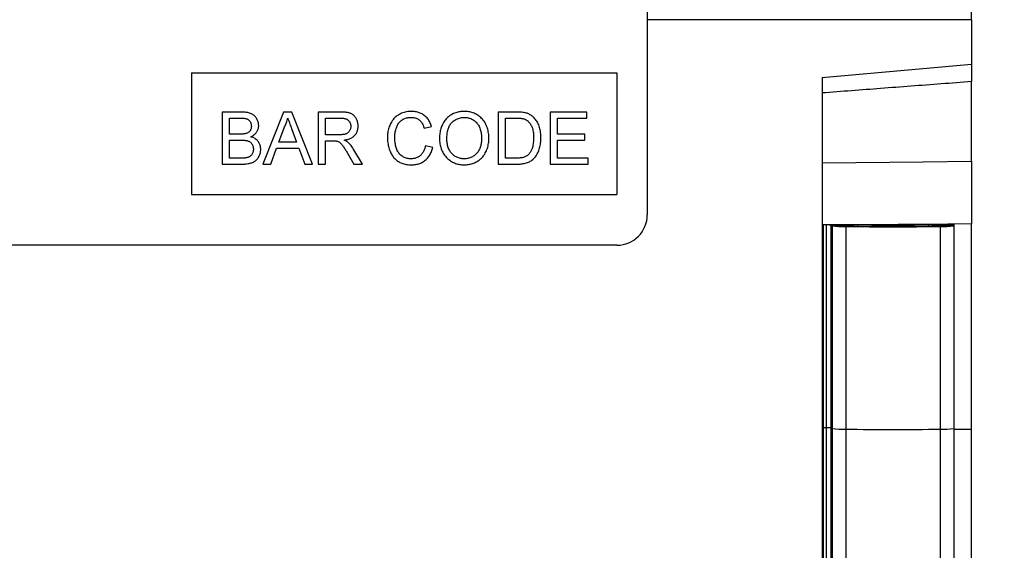
# Model space of a CAD drawing. Units: millimetres. Extents: x 150 to 4200, y 0 to 2920.
# Drawn here: x 2897 to 2994, y 2445 to 2498 of the extents above; entities that cross this region are included whole.
import ezdxf

# ---------------------------------------------------------------- set-up
doc = ezdxf.new("R2010")
doc.units = ezdxf.units.MM
doc.header["$LTSCALE"] = 10
doc.layers.get('0').update_dxf_attribs({"color": 1})
doc.layers.add('3002566', color=7, linetype='Continuous')
doc.layers.add('DIMENSION', color=3, linetype='Continuous')
doc.styles.add('SLDTEXTSTYLE0', font='TXT', dxfattribs={"width": 0.605})
doc.dimstyles.new('SLDDIMSTYLE0', dxfattribs={"dimtxt": 35, "dimasz": 25, "dimexe": 0, "dimexo": 0.0625, "dimgap": 8.75, "dimtad": 1, "dimrnd": 1e-09, "dimzin": 12, "dimdsep": 46, "dimtxsty": 'SLDTEXTSTYLE0', "dimsah": 1, "dimcen": 0.09, "dimadec": 0, "dimazin": 3, "dimtfac": 1, "dimtofl": 0, "dimtmove": 0, "dimatfit": 3, "dimfxl": 0, "dimfrac": 2, "dimtolj": 1, "dimtzin": 12, "dimarcsym": 0})

# ---------------------------------------------------------------- blocks, each defined once
blk = doc.blocks.new('1067599-M_003__D_1')
at = {"layer": 'DIMENSION'}
for p, q in [((3011.113, 2545.302), (3131.113, 2545.302)), ((3121.113, 2545.302), (3121.113, 2065.302)), ((2996.363, 2065.302), (3131.113, 2065.302))]:
    blk.add_line(p, q, dxfattribs=at)
for points in [[(3121.113, 2545.302), (3117.267, 2520.302), (3124.959, 2520.302)], [(3121.113, 2065.302), (3124.959, 2090.302), (3117.267, 2090.302)]]:
    blk.add_solid(points, dxfattribs=at)
at = {"layer": 'DIMENSION', "insert": (3075.996, 2265.197), "char_height": 35, "attachment_point": 1, "rotation": 90, "style": 'SLDTEXTSTYLE0'}
blk.add_mtext('480', dxfattribs=at)
blk = doc.blocks.new('1067599-M_003_Front_view')
for p, q in [((74.128, 397.84), (74.128, 443.465)), ((42.128, 419.59), (42.128, 378.59)), ((74.128, 397.84), (42.128, 397.84)), ((74.128, 397.84), (42.128, 397.84)), ((74.128, 397.84), (74.128, 393.44)), ((59.378, 392.149), (74.128, 393.44)), ((-2.872, 392.59), (-2.872, 380.59)), ((-2.872, 392.59), (39.128, 392.59)), ((39.128, 392.59), (39.128, 380.59)), ((59.378, 392.149), (59.378, -34.41)), ((74.128, 383.895), (74.128, 391.731)), ((0.15, 388.727), (0.15, 383.59)), ((2.073, 388.727), (0.15, 388.727)), ((6.228, 388.727), (4.189, 383.59)), ((7.045, 388.727), (6.228, 388.727)), ((9.085, 383.59), (7.045, 388.727)), ((9.633, 388.727), (9.633, 383.59)), ((11.862, 388.727), (9.633, 388.727)), ((27.414, 388.727), (27.414, 383.59)), ((29.17, 388.727), (27.414, 388.727)), ((32.55, 388.727), (32.55, 383.59)), ((36.172, 388.727), (32.55, 388.727)), ((36.172, 388.134), (36.172, 388.727)), ((0.875, 388.134), (1.853, 388.134)), ((0.875, 386.553), (0.875, 388.134)), ((10.358, 388.134), (11.889, 388.134)), ((10.358, 386.487), (10.358, 388.134)), ((28.138, 388.134), (29.18, 388.134)), ((28.138, 384.183), (28.138, 388.134)), ((33.275, 388.134), (36.172, 388.134)), ((33.275, 386.553), (33.275, 388.134)), ((5.76, 385.763), (6.286, 387.185)), ((7.014, 387.113), (7.513, 385.763)), ((20.104, 387.144), (20.828, 387.299)), ((1.933, 386.553), (0.875, 386.553)), ((0.875, 384.183), (0.875, 385.961)), ((0.875, 385.961), (2.006, 385.961)), ((11.733, 386.487), (10.358, 386.487)), ((10.358, 383.59), (10.358, 385.895)), ((10.358, 385.895), (11.099, 385.895)), ((35.975, 386.553), (33.275, 386.553)), ((33.275, 385.961), (35.975, 385.961)), ((33.275, 384.183), (33.275, 385.961)), ((35.975, 385.961), (35.975, 386.553)), ((4.957, 383.59), (5.542, 385.17)), ((5.542, 385.17), (7.732, 385.17)), ((7.513, 385.763), (5.76, 385.763)), ((7.732, 385.17), (8.316, 383.59)), ((14.005, 383.59), (13.163, 385.008)), ((20.96, 385.234), (20.236, 385.403)), ((2.09, 384.183), (0.875, 384.183)), ((12.535, 384.674), (13.175, 383.59)), ((29.197, 384.183), (28.138, 384.183)), ((36.304, 384.183), (33.275, 384.183)), ((36.304, 383.59), (36.304, 384.183)), ((0.15, 383.59), (2.078, 383.59)), ((4.189, 383.59), (4.957, 383.59)), ((8.316, 383.59), (9.085, 383.59)), ((9.633, 383.59), (10.358, 383.59)), ((13.175, 383.59), (14.005, 383.59)), ((27.414, 383.59), (29.254, 383.59)), ((32.55, 383.59), (36.304, 383.59)), ((-2.872, 380.59), (39.128, 380.59)), ((59.42, 377.64), (71.878, 377.64)), ((59.781, 377.588), (59.478, 377.588)), ((59.478, 377.588), (59.478, 357.588)), ((59.781, 377.588), (59.781, 357.588)), ((62.481, 377.584), (60.228, 377.584)), ((60.228, 377.584), (60.228, 357.584)), ((60.278, 377.584), (62.478, 377.584)), ((60.278, 377.584), (60.278, 357.584)), ((60.378, 377.496), (60.378, 377.579)), ((60.378, 377.496), (60.378, 357.496)), ((61.712, 377.444), (61.712, 357.444)), ((61.864, 377.516), (61.864, 377.501)), ((62.38, 377.58), (62.097, 377.523)), ((62.097, 377.523), (62.097, 377.496)), ((62.38, 377.58), (62.38, 377.488)), ((62.478, 377.584), (62.478, 377.485)), ((62.481, 377.584), (62.481, 377.484)), ((69.876, 377.588), (62.881, 377.588)), ((62.881, 377.588), (62.881, 377.473)), ((71.878, 377.64), (66.878, 377.64)), ((74.128, 377.693), (69.464, 377.648)), ((69.876, 377.588), (69.876, 377.473)), ((72.378, 377.584), (70.276, 377.584)), ((70.276, 377.584), (70.276, 377.484)), ((70.278, 377.584), (72.378, 377.584)), ((70.278, 377.584), (70.278, 377.485)), ((70.66, 377.523), (70.376, 377.58)), ((70.376, 377.58), (70.376, 377.488)), ((70.66, 377.523), (70.66, 377.496)), ((70.893, 377.516), (70.893, 377.501)), ((71.045, 377.444), (71.045, 357.444)), ((72.378, 377.631), (72.378, 377.584)), ((72.378, 377.584), (72.378, 377.496)), ((72.378, 377.496), (72.378, 357.496)), ((74.128, 357.451), (74.128, 377.693)), ((39.128, 375.59), (-52.872, 375.59)), ((59.478, 357.588), (59.478, 43.617)), ((59.781, 357.588), (59.478, 357.588)), ((59.781, 357.588), (59.781, 43.617)), ((60.228, 357.584), (60.228, 43.527)), ((60.278, 357.584), (60.228, 357.584)), ((60.278, 357.584), (60.278, 43.527)), ((60.378, 357.496), (60.378, 41.274)), ((61.712, 357.444), (61.712, 39.94)), ((71.045, 357.444), (71.045, 39.94)), ((72.378, 357.496), (72.378, 41.274)), ((72.378, 357.45), (74.128, 357.451)), ((74.128, 45.213), (74.128, 357.451))]:
    blk.add_line(p, q)
at = {"flags": 128}
for points in [[(59.378, 383.703), (69.371, 383.833), (74.128, 383.895)], [(59.378, 377.64), (59.386, 377.64), (59.42, 377.64)], [(59.478, 377.588), (59.411, 377.587), (59.378, 377.587)], [(61.864, 377.516), (61.813, 377.516), (61.768, 377.515), (61.727, 377.514), (61.694, 377.513), (61.666, 377.512), (61.646, 377.511), (61.634, 377.51), (61.628, 377.509), (61.631, 377.508), (61.641, 377.507), (61.659, 377.506), (61.684, 377.505), (61.716, 377.504), (61.754, 377.503)], [(71.003, 377.503), (71.041, 377.504), (71.073, 377.505), (71.098, 377.506), (71.115, 377.507), (71.126, 377.508), (71.128, 377.509), (71.123, 377.51), (71.11, 377.511), (71.09, 377.512), (71.063, 377.513), (71.029, 377.514), (70.989, 377.515), (70.944, 377.516), (70.893, 377.516)], [(59.478, 357.588), (59.411, 357.587), (59.378, 357.587)]]:
    blk.add_lwpolyline(points, dxfattribs=at)
for centre, radius, start, end in [((39.128, 378.59), 3, 270, 0), ((59.812, 352.952), 24.635, 89.03274, 90.0729), ((60.291, 376.874), 0.71, 82.95824, 91.04754), ((61.486, 388.767), 11.325, 264.3878, 271.14256), ((66.378, 718.653), 341.241, 269.21642, 270.78358), ((60.917, 331.23), 46.281, 87.9651, 88.96436), ((61.884, 380.887), 3.37, 269.64615, 273.61496), ((62.481, 376.444), 1.14, 90.14275, 95.08127), ((62.846, 358.575), 19.013, 89.89723, 91.1027), ((63.354, 400.793), 23.325, 268.04997, 269.24009), ((65.236, 518.913), 141.46, 269.11239, 269.34016), ((64.052, 419.13), 41.67, 269.38874, 270.27369), ((66.378, -100.363), 477.828, 89.7449, 90.2551), ((71.775, -51.751), 429.418, 90.56686, 90.65337), ((68.705, 419.13), 41.67, 269.72631, 270.61126), ((67.52, 518.913), 141.46, 270.65984, 270.88761), ((69.402, 400.793), 23.325, 270.75991, 271.95003), ((69.91, 358.575), 19.013, 88.8973, 90.10277), ((71.839, 331.23), 46.281, 91.03564, 92.0349), ((70.276, 376.444), 1.14, 84.91873, 89.85725), ((70.872, 380.887), 3.37, 266.38504, 270.35385), ((71.212, 390.285), 12.842, 269.25673, 275.21291), ((71.8, 377.299), 0.35, 76.98302, 91.57569), ((72.003, 370.471), 7.17, 87.00167, 90.99863), ((59.812, 332.952), 24.635, 89.03274, 90.0729), ((60.291, 356.874), 0.71, 82.95824, 91.04754), ((61.486, 368.767), 11.325, 264.3878, 271.14256), ((66.378, 698.653), 341.241, 269.21642, 270.78358), ((71.212, 370.285), 12.842, 269.25673, 275.21291)]:
    blk.add_arc(centre, radius, start, end)
for points, knots in [([(74.128, 393.44), (74.128, 393.44), (74.128, 393.428), (74.128, 393.383), (74.128, 393.349), (74.128, 393.216), (74.128, 393.084), (74.128, 392.843), (74.128, 392.754), (74.128, 392.566), (74.128, 392.468), (74.128, 392.262), (74.128, 392.156), (74.128, 391.944), (74.128, 391.838), (74.128, 391.731)], [0, 0, 0, 0, 0.125, 0.125, 0.25, 0.25, 0.5, 0.5, 0.625, 0.625, 0.75, 0.75, 0.875, 0.875, 1, 1, 1, 1]), ([(74.128, 391.731), (73.132, 391.656), (70.142, 391.429), (65.226, 391.055), (61.305, 390.756), (59.378, 390.609)], [0, 0, 0, 0, 0.2026969, 0.6080912, 1, 1, 1, 1]), ([(3.772, 387.395), (3.77, 387.452), (3.766, 387.566), (3.729, 387.733), (3.672, 387.894), (3.595, 388.047), (3.501, 388.19), (3.39, 388.319), (3.26, 388.43), (3.113, 388.524), (2.953, 388.598), (2.782, 388.651), (2.608, 388.69), (2.43, 388.71), (2.252, 388.725), (2.133, 388.726), (2.073, 388.727)], [0, 0, 0, 0, 0.070007, 0.139999, 0.210019, 0.280009, 0.350043, 0.420036, 0.490048, 0.560066, 0.633386, 0.706695, 0.780014, 0.85334, 0.926673, 1, 1, 1, 1]), ([(13.584, 387.342), (13.583, 387.395), (13.58, 387.501), (13.557, 387.658), (13.516, 387.812), (13.461, 387.962), (13.388, 388.102), (13.303, 388.235), (13.201, 388.354), (13.085, 388.459), (12.952, 388.544), (12.807, 388.608), (12.654, 388.653), (12.497, 388.684), (12.339, 388.704), (12.18, 388.719), (12.021, 388.725), (11.915, 388.726), (11.862, 388.727)], [0, 0, 0, 0, 0.06276, 0.125446, 0.188238, 0.250959, 0.313709, 0.375299, 0.436873, 0.498449, 0.560031, 0.622849, 0.685691, 0.748552, 0.811405, 0.874273, 0.937135, 1, 1, 1, 1]), ([(18.849, 388.792), (18.766, 388.79), (18.6, 388.786), (18.354, 388.751), (18.113, 388.692), (17.878, 388.609), (17.67, 388.509), (17.487, 388.399), (17.33, 388.283), (17.184, 388.153), (17.054, 388.008), (16.925, 387.838), (16.806, 387.64), (16.699, 387.414), (16.615, 387.18), (16.553, 386.938), (16.51, 386.693), (16.487, 386.445), (16.484, 386.279), (16.482, 386.196)], [0, 0, 0, 0, 0.062717, 0.125438, 0.188154, 0.250865, 0.313584, 0.362866, 0.412149, 0.461429, 0.510709, 0.559992, 0.622847, 0.685698, 0.748554, 0.811412, 0.874273, 0.937134, 1, 1, 1, 1]), ([(20.828, 387.299), (20.807, 387.368), (20.765, 387.505), (20.68, 387.702), (20.578, 387.891), (20.455, 388.068), (20.314, 388.231), (20.153, 388.374), (19.983, 388.496), (19.805, 388.594), (19.624, 388.671), (19.435, 388.727), (19.241, 388.765), (19.046, 388.789), (18.914, 388.791), (18.849, 388.792)], [0, 0, 0, 0, 0.080006, 0.160007, 0.240014, 0.320004, 0.399985, 0.479992, 0.559979, 0.633306, 0.706652, 0.779972, 0.853318, 0.926658, 1, 1, 1, 1]), ([(24.058, 388.792), (23.987, 388.791), (23.844, 388.788), (23.63, 388.764), (23.419, 388.724), (23.212, 388.666), (23.012, 388.588), (22.824, 388.492), (22.649, 388.382), (22.49, 388.257), (22.34, 388.121), (22.203, 387.971), (22.076, 387.803), (21.96, 387.618), (21.861, 387.415), (21.781, 387.203), (21.717, 386.987), (21.671, 386.765), (21.639, 386.542), (21.622, 386.316), (21.62, 386.166), (21.619, 386.09)], [0, 0, 0, 0, 0.052272, 0.104521, 0.156802, 0.209062, 0.261327, 0.313597, 0.362875, 0.412155, 0.461443, 0.510716, 0.56001, 0.614999, 0.670004, 0.725003, 0.780003, 0.835, 0.890011, 0.944996, 1, 1, 1, 1]), ([(26.492, 386.15), (26.49, 386.234), (26.487, 386.403), (26.459, 386.655), (26.415, 386.905), (26.346, 387.149), (26.259, 387.385), (26.15, 387.61), (26.019, 387.822), (25.866, 388.019), (25.696, 388.189), (25.518, 388.336), (25.332, 388.458), (25.136, 388.563), (24.931, 388.649), (24.718, 388.714), (24.501, 388.76), (24.28, 388.788), (24.132, 388.791), (24.058, 388.792)], [0, 0, 0, 0, 0.062729, 0.125448, 0.188172, 0.250894, 0.313613, 0.375213, 0.436804, 0.498405, 0.559992, 0.614989, 0.669989, 0.724994, 0.779985, 0.834989, 0.889993, 0.944994, 1, 1, 1, 1]), ([(30.078, 388.652), (29.994, 388.668), (29.827, 388.7), (29.59, 388.716), (29.371, 388.726), (29.237, 388.726), (29.17, 388.727)], [0, 0, 0, 0, 0.279899, 0.559925, 0.779956, 1, 1, 1, 1]), ([(1.853, 388.134), (1.893, 388.134), (1.972, 388.133), (2.091, 388.131), (2.21, 388.124), (2.329, 388.113), (2.447, 388.098), (2.564, 388.075), (2.671, 388.034), (2.766, 387.979), (2.845, 387.909), (2.909, 387.827), (2.967, 387.726), (3.014, 387.607), (3.043, 387.47), (3.046, 387.378), (3.048, 387.331)], [0, 0, 0, 0, 0.071435, 0.14287, 0.214305, 0.285738, 0.357167, 0.428571, 0.499978, 0.56252, 0.624987, 0.687529, 0.75003, 0.83335, 0.916669, 1, 1, 1, 1]), ([(6.286, 387.185), (6.314, 387.241), (6.371, 387.354), (6.447, 387.528), (6.518, 387.715), (6.585, 387.917), (6.619, 388.061), (6.637, 388.134)], [0, 0, 0, 0, 0.186694, 0.373296, 0.560035, 0.779989, 1, 1, 1, 1]), ([(6.637, 388.134), (6.672, 388.039), (6.743, 387.848), (6.869, 387.508), (6.959, 387.263), (7.014, 387.113)], [0, 0, 0, 0, 0.279997, 0.559998, 1, 1, 1, 1]), ([(11.889, 388.134), (11.933, 388.133), (12.023, 388.132), (12.156, 388.117), (12.287, 388.091), (12.415, 388.049), (12.534, 387.986), (12.636, 387.902), (12.719, 387.804), (12.784, 387.695), (12.829, 387.576), (12.856, 387.452), (12.859, 387.368), (12.86, 387.326)], [0, 0, 0, 0, 0.093373, 0.186763, 0.280105, 0.373457, 0.466771, 0.560045, 0.648036, 0.736022, 0.823988, 0.911966, 1, 1, 1, 1]), ([(17.206, 386.199), (17.208, 386.275), (17.211, 386.427), (17.236, 386.654), (17.277, 386.878), (17.329, 387.083), (17.389, 387.27), (17.464, 387.433), (17.556, 387.586), (17.667, 387.729), (17.798, 387.855), (17.942, 387.968), (18.102, 388.057), (18.272, 388.124), (18.45, 388.17), (18.631, 388.196), (18.753, 388.198), (18.814, 388.2)], [0, 0, 0, 0, 0.078422, 0.156833, 0.235258, 0.313675, 0.375289, 0.43688, 0.498475, 0.560071, 0.622906, 0.685746, 0.748589, 0.811427, 0.874275, 0.937145, 1, 1, 1, 1]), ([(18.814, 388.2), (18.87, 388.198), (18.983, 388.195), (19.15, 388.169), (19.313, 388.121), (19.467, 388.051), (19.61, 387.959), (19.732, 387.846), (19.835, 387.72), (19.922, 387.586), (19.994, 387.443), (20.055, 387.296), (20.088, 387.195), (20.104, 387.144)], [0, 0, 0, 0, 0.093349, 0.186683, 0.279993, 0.373305, 0.466627, 0.559936, 0.647924, 0.735932, 0.823947, 0.911975, 1, 1, 1, 1]), ([(22.343, 386.082), (22.344, 386.163), (22.347, 386.325), (22.367, 386.566), (22.402, 386.806), (22.455, 387.026), (22.525, 387.222), (22.606, 387.395), (22.707, 387.557), (22.834, 387.701), (22.979, 387.83), (23.138, 387.942), (23.307, 388.039), (23.488, 388.112), (23.676, 388.162), (23.868, 388.195), (23.998, 388.198), (24.062, 388.2)], [0, 0, 0, 0, 0.078409, 0.15681, 0.235219, 0.313618, 0.375225, 0.43683, 0.49844, 0.560026, 0.622884, 0.68574, 0.74859, 0.811436, 0.874284, 0.937149, 1, 1, 1, 1]), ([(24.062, 388.2), (24.125, 388.198), (24.25, 388.195), (24.436, 388.163), (24.618, 388.115), (24.791, 388.041), (24.955, 387.95), (25.106, 387.842), (25.242, 387.717), (25.362, 387.576), (25.472, 387.413), (25.567, 387.228), (25.646, 387.022), (25.702, 386.81), (25.742, 386.594), (25.763, 386.375), (25.766, 386.228), (25.767, 386.155)], [0, 0, 0, 0, 0.062729, 0.125442, 0.188165, 0.250879, 0.31359, 0.375188, 0.436787, 0.498366, 0.559972, 0.633294, 0.70663, 0.779972, 0.853305, 0.926658, 1, 1, 1, 1]), ([(29.18, 388.134), (29.26, 388.133), (29.42, 388.132), (29.622, 388.116), (29.785, 388.094), (29.909, 388.069), (29.989, 388.042), (30.028, 388.028)], [0, 0, 0, 0, 0.280037, 0.560001, 0.706692, 0.853385, 1, 1, 1, 1]), ([(30.028, 388.028), (30.081, 388.004), (30.185, 387.956), (30.323, 387.851), (30.447, 387.731), (30.554, 387.595), (30.648, 387.451), (30.727, 387.297), (30.794, 387.114), (30.846, 386.905), (30.882, 386.671), (30.901, 386.434), (30.903, 386.276), (30.904, 386.197)], [0, 0, 0, 0, 0.079956, 0.159925, 0.23992, 0.319918, 0.399927, 0.479932, 0.559925, 0.669937, 0.779959, 0.889971, 1, 1, 1, 1]), ([(30.825, 388.285), (30.784, 388.318), (30.702, 388.383), (30.57, 388.468), (30.421, 388.543), (30.257, 388.606), (30.137, 388.637), (30.078, 388.652)], [0, 0, 0, 0, 0.186712, 0.373259, 0.560079, 0.779983, 1, 1, 1, 1]), ([(31.628, 386.186), (31.627, 386.273), (31.624, 386.446), (31.601, 386.705), (31.559, 386.962), (31.496, 387.214), (31.417, 387.443), (31.327, 387.647), (31.227, 387.825), (31.109, 387.992), (30.977, 388.149), (30.876, 388.24), (30.825, 388.285)], [0, 0, 0, 0, 0.112009, 0.224018, 0.336033, 0.448038, 0.560016, 0.648025, 0.73603, 0.824006, 0.912011, 1, 1, 1, 1]), ([(3.048, 387.331), (3.046, 387.296), (3.044, 387.226), (3.029, 387.121), (3, 387.019), (2.955, 386.923), (2.897, 386.835), (2.824, 386.76), (2.741, 386.697), (2.649, 386.648), (2.583, 386.625), (2.551, 386.614)], [0, 0, 0, 0, 0.112004, 0.224005, 0.3359842, 0.4480238, 0.5599899, 0.6699755, 0.7800335, 0.8899599, 1, 1, 1, 1]), ([(3.001, 386.29), (3.049, 386.314), (3.144, 386.362), (3.279, 386.448), (3.402, 386.55), (3.512, 386.667), (3.598, 386.788), (3.663, 386.909), (3.711, 387.025), (3.747, 387.145), (3.767, 387.27), (3.77, 387.353), (3.772, 387.395)], [0, 0, 0, 0, 0.112014, 0.223951, 0.336, 0.447958, 0.559973, 0.647981, 0.735968, 0.824054, 0.911962, 1, 1, 1, 1]), ([(12.86, 387.326), (12.859, 387.283), (12.856, 387.197), (12.826, 387.072), (12.782, 386.951), (12.72, 386.838), (12.64, 386.736), (12.541, 386.653), (12.425, 386.587), (12.295, 386.542), (12.156, 386.515), (12.016, 386.498), (11.875, 386.49), (11.78, 386.488), (11.733, 386.487)], [0, 0, 0, 0, 0.079992, 0.160008, 0.239997, 0.319981, 0.400004, 0.479929, 0.559961, 0.647929, 0.735949, 0.823976, 0.911978, 1, 1, 1, 1]), ([(12.222, 385.961), (12.279, 385.97), (12.391, 385.989), (12.559, 386.028), (12.722, 386.082), (12.879, 386.151), (13.029, 386.236), (13.166, 386.34), (13.281, 386.462), (13.379, 386.592), (13.455, 386.73), (13.516, 386.876), (13.556, 387.028), (13.581, 387.184), (13.583, 387.289), (13.584, 387.342)], [0, 0, 0, 0, 0.080016, 0.16003, 0.240032, 0.320054, 0.400035, 0.480026, 0.560003, 0.633353, 0.706664, 0.779981, 0.853332, 0.926658, 1, 1, 1, 1]), ([(2.551, 386.614), (2.513, 386.604), (2.438, 386.584), (2.323, 386.57), (2.155, 386.555), (2.025, 386.554), (1.933, 386.553)], [0, 0, 0, 0, 0.186583, 0.373249, 0.559945, 1, 1, 1, 1]), ([(2.006, 385.961), (2.055, 385.96), (2.152, 385.959), (2.298, 385.952), (2.443, 385.937), (2.587, 385.914), (2.728, 385.876), (2.85, 385.82), (2.952, 385.753), (3.032, 385.677), (3.099, 385.591), (3.155, 385.496), (3.197, 385.395), (3.227, 385.29), (3.242, 385.181), (3.244, 385.108), (3.245, 385.072)], [0, 0, 0, 0, 0.083336, 0.16665, 0.24999, 0.333318, 0.416637, 0.499942, 0.562446, 0.624958, 0.687459, 0.749982, 0.812468, 0.875012, 0.937479, 1, 1, 1, 1]), ([(3.97, 385.061), (3.968, 385.114), (3.965, 385.219), (3.938, 385.375), (3.893, 385.526), (3.827, 385.67), (3.742, 385.803), (3.643, 385.923), (3.531, 386.026), (3.41, 386.114), (3.28, 386.186), (3.143, 386.245), (3.049, 386.275), (3.001, 386.29)], [0, 0, 0, 0, 0.093344, 0.186672, 0.279995, 0.373308, 0.466645, 0.559961, 0.647961, 0.735958, 0.823965, 0.911981, 1, 1, 1, 1]), ([(11.099, 385.895), (11.166, 385.894), (11.259, 385.892), (11.379, 385.885), (11.431, 385.876), (11.456, 385.871)], [0, 0, 0, 0, 0.559934, 0.780026, 1, 1, 1, 1]), ([(11.456, 385.871), (11.506, 385.856), (11.604, 385.825), (11.739, 385.748), (11.859, 385.65), (11.963, 385.536), (12.057, 385.414), (12.187, 385.232), (12.347, 384.985), (12.472, 384.778), (12.535, 384.674)], [0, 0, 0, 0, 0.0933456, 0.1866971, 0.2799794, 0.3733116, 0.4666495, 0.5599864, 0.7799881, 1, 1, 1, 1]), ([(12.621, 385.707), (12.587, 385.736), (12.52, 385.793), (12.386, 385.878), (12.284, 385.929), (12.222, 385.961)], [0, 0, 0, 0, 0.279967, 0.559997, 1, 1, 1, 1]), ([(16.482, 386.196), (16.483, 386.111), (16.486, 385.942), (16.514, 385.688), (16.556, 385.437), (16.619, 385.19), (16.693, 384.966), (16.777, 384.764), (16.865, 384.584), (16.97, 384.414), (17.089, 384.252), (17.223, 384.104), (17.372, 383.97), (17.535, 383.852), (17.709, 383.754), (17.893, 383.674), (18.104, 383.609), (18.34, 383.559), (18.601, 383.528), (18.776, 383.526), (18.863, 383.524)], [0, 0, 0, 0, 0.062724, 0.125444, 0.188163, 0.25089, 0.313609, 0.36289, 0.412179, 0.461454, 0.510734, 0.560018, 0.609287, 0.658567, 0.707846, 0.757122, 0.806402, 0.87093, 0.935463, 1, 1, 1, 1]), ([(18.795, 384.117), (18.733, 384.119), (18.609, 384.122), (18.426, 384.155), (18.248, 384.208), (18.078, 384.284), (17.917, 384.376), (17.771, 384.489), (17.644, 384.62), (17.536, 384.768), (17.444, 384.939), (17.365, 385.129), (17.303, 385.338), (17.258, 385.55), (17.226, 385.765), (17.21, 385.982), (17.208, 386.127), (17.206, 386.199)], [0, 0, 0, 0, 0.0627178, 0.1254137, 0.1881331, 0.2508408, 0.3135578, 0.3751247, 0.4367088, 0.4982935, 0.5598789, 0.6332081, 0.7065778, 0.779931, 0.8533062, 0.9266327, 1, 1, 1, 1]), ([(21.619, 386.09), (21.62, 386.007), (21.624, 385.842), (21.657, 385.595), (21.709, 385.352), (21.783, 385.115), (21.876, 384.885), (21.987, 384.666), (22.12, 384.461), (22.276, 384.273), (22.443, 384.106), (22.621, 383.966), (22.803, 383.846), (22.997, 383.745), (23.199, 383.663), (23.407, 383.598), (23.621, 383.555), (23.837, 383.528), (23.983, 383.525), (24.055, 383.524)], [0, 0, 0, 0, 0.062713, 0.125443, 0.188165, 0.250883, 0.313598, 0.375201, 0.436803, 0.49839, 0.559978, 0.614982, 0.669984, 0.724981, 0.779986, 0.834987, 0.889986, 0.944997, 1, 1, 1, 1]), ([(24.052, 384.117), (23.991, 384.118), (23.868, 384.121), (23.687, 384.149), (23.508, 384.195), (23.337, 384.263), (23.176, 384.35), (23.027, 384.454), (22.892, 384.574), (22.77, 384.707), (22.655, 384.861), (22.554, 385.038), (22.47, 385.236), (22.411, 385.443), (22.371, 385.654), (22.346, 385.867), (22.344, 386.01), (22.343, 386.082)], [0, 0, 0, 0, 0.062723, 0.125446, 0.188162, 0.25088, 0.313601, 0.375195, 0.436801, 0.498403, 0.560009, 0.633325, 0.70666, 0.779988, 0.853325, 0.92666, 1, 1, 1, 1]), ([(25.767, 386.155), (25.767, 386.092), (25.765, 385.967), (25.75, 385.779), (25.723, 385.592), (25.684, 385.408), (25.629, 385.228), (25.558, 385.056), (25.472, 384.892), (25.366, 384.74), (25.243, 384.599), (25.105, 384.472), (24.952, 384.361), (24.787, 384.269), (24.611, 384.199), (24.428, 384.15), (24.241, 384.121), (24.115, 384.118), (24.052, 384.117)], [0, 0, 0, 0, 0.062728, 0.125447, 0.188174, 0.250909, 0.313615, 0.375238, 0.43682, 0.498437, 0.56002, 0.622897, 0.68572, 0.748597, 0.811428, 0.874288, 0.937143, 1, 1, 1, 1]), ([(24.055, 383.524), (24.125, 383.526), (24.266, 383.529), (24.475, 383.554), (24.681, 383.595), (24.884, 383.654), (25.08, 383.732), (25.266, 383.821), (25.441, 383.923), (25.601, 384.04), (25.751, 384.171), (25.886, 384.317), (26.019, 384.488), (26.143, 384.688), (26.255, 384.915), (26.345, 385.152), (26.413, 385.396), (26.459, 385.645), (26.487, 385.897), (26.49, 386.066), (26.492, 386.15)], [0, 0, 0, 0, 0.05227, 0.104537, 0.156807, 0.209073, 0.26134, 0.31361, 0.36289, 0.412172, 0.461453, 0.510729, 0.560013, 0.622862, 0.685713, 0.748564, 0.811423, 0.874281, 0.937138, 1, 1, 1, 1]), ([(29.254, 383.59), (29.324, 383.591), (29.464, 383.592), (29.674, 383.608), (29.883, 383.636), (30.089, 383.679), (30.291, 383.739), (30.483, 383.817), (30.661, 383.915), (30.819, 384.036), (30.963, 384.173), (31.092, 384.324), (31.217, 384.502), (31.331, 384.708), (31.426, 384.943), (31.507, 385.183), (31.565, 385.43), (31.603, 385.68), (31.625, 385.933), (31.627, 386.102), (31.628, 386.186)], [0, 0, 0, 0, 0.052272, 0.104542, 0.156813, 0.209079, 0.261354, 0.313597, 0.362884, 0.41215, 0.461423, 0.510706, 0.559984, 0.622835, 0.68569, 0.748549, 0.811408, 0.874276, 0.937134, 1, 1, 1, 1]), ([(30.904, 386.197), (30.903, 386.115), (30.901, 385.95), (30.88, 385.704), (30.844, 385.459), (30.791, 385.249), (30.731, 385.073), (30.671, 384.93), (30.599, 384.792), (30.513, 384.663), (30.444, 384.585), (30.41, 384.546)], [0, 0, 0, 0, 0.140002, 0.279979, 0.41999, 0.559959, 0.647982, 0.735967, 0.824013, 0.911987, 1, 1, 1, 1]), ([(2.078, 383.59), (2.15, 383.591), (2.292, 383.592), (2.505, 383.608), (2.718, 383.634), (2.912, 383.676), (3.087, 383.731), (3.242, 383.797), (3.389, 383.878), (3.524, 383.982), (3.64, 384.107), (3.74, 384.247), (3.822, 384.397), (3.889, 384.555), (3.937, 384.72), (3.965, 384.89), (3.968, 385.004), (3.97, 385.061)], [0, 0, 0, 0, 0.078409, 0.15681, 0.235216, 0.313616, 0.375213, 0.436824, 0.498406, 0.560001, 0.622837, 0.685695, 0.748554, 0.811415, 0.874276, 0.937137, 1, 1, 1, 1]), ([(3.245, 385.072), (3.244, 385.025), (3.241, 384.933), (3.215, 384.797), (3.167, 384.666), (3.1, 384.545), (3.021, 384.443), (2.931, 384.365), (2.839, 384.307), (2.739, 384.264), (2.635, 384.23), (2.565, 384.215), (2.529, 384.207)], [0, 0, 0, 0, 0.1120244, 0.2240036, 0.3360126, 0.4479832, 0.5599849, 0.6479047, 0.7359549, 0.8239486, 0.9119732, 1, 1, 1, 1]), ([(13.163, 385.008), (13.12, 385.079), (13.034, 385.221), (12.898, 385.407), (12.761, 385.571), (12.668, 385.662), (12.621, 385.707)], [0, 0, 0, 0, 0.279995, 0.560003, 0.779992, 1, 1, 1, 1]), ([(20.236, 385.403), (20.223, 385.348), (20.198, 385.238), (20.146, 385.077), (20.081, 384.921), (20.002, 384.771), (19.907, 384.631), (19.795, 384.503), (19.67, 384.396), (19.538, 384.305), (19.4, 384.234), (19.255, 384.179), (19.104, 384.142), (18.95, 384.121), (18.847, 384.118), (18.795, 384.117)], [0, 0, 0, 0, 0.080012, 0.160018, 0.240042, 0.320014, 0.400026, 0.480014, 0.559997, 0.633334, 0.706657, 0.780001, 0.853309, 0.926665, 1, 1, 1, 1]), ([(18.863, 383.524), (18.932, 383.526), (19.069, 383.529), (19.274, 383.554), (19.476, 383.596), (19.673, 383.657), (19.862, 383.74), (20.042, 383.842), (20.209, 383.963), (20.365, 384.103), (20.507, 384.262), (20.632, 384.439), (20.739, 384.626), (20.828, 384.823), (20.904, 385.025), (20.941, 385.165), (20.96, 385.234)], [0, 0, 0, 0, 0.070004, 0.140009, 0.210012, 0.280005, 0.350005, 0.420001, 0.489997, 0.56, 0.633314, 0.706657, 0.779985, 0.853321, 0.926661, 1, 1, 1, 1]), ([(2.529, 384.207), (2.488, 384.202), (2.407, 384.19), (2.26, 384.184), (2.154, 384.183), (2.09, 384.183)], [0, 0, 0, 0, 0.2799688, 0.5599814, 1, 1, 1, 1]), ([(30.41, 384.546), (30.375, 384.512), (30.304, 384.445), (30.18, 384.368), (30.048, 384.305), (29.91, 384.257), (29.753, 384.222), (29.579, 384.198), (29.388, 384.185), (29.261, 384.183), (29.197, 384.183)], [0, 0, 0, 0, 0.111952, 0.223983, 0.335959, 0.447963, 0.559979, 0.706653, 0.853322, 1, 1, 1, 1]), ([(74.128, 383.895), (74.128, 383.459), (74.128, 382.536), (74.128, 381.521), (74.128, 380.458), (74.128, 379.376), (74.128, 378.26), (74.128, 377.693)], [0, 0, 0, 0, 0.25, 0.5, 0.5, 0.75, 1, 1, 1, 1])]:
    blk.add_open_spline(points, degree=3, knots=knots)

msp = doc.modelspace()

# ---------------------------------------------------------------- block references
at = {"layer": '3002566'}
msp.add_blockref('1067599-M_003_Front_view', (2916.985, 2099.712), dxfattribs=at)

# ---------------------------------------------------------------- dimensions: what is measured, and where the dimension line sits
at = {"layer": 'DIMENSION'}
dim = msp.add_linear_dim(base=(3121.113, 2065.302), p1=(2991.113, 2545.302), p2=(2976.363, 2065.302), angle=90, dimstyle='SLDDIMSTYLE0', dxfattribs=at)
dim.commit()
dim.dimension.update_dxf_attribs({"geometry": '1067599-M_003__D_1', "text_midpoint": (3121.113, 2305.302), "dimtype": 160})

doc.saveas('drawing.dxf')
